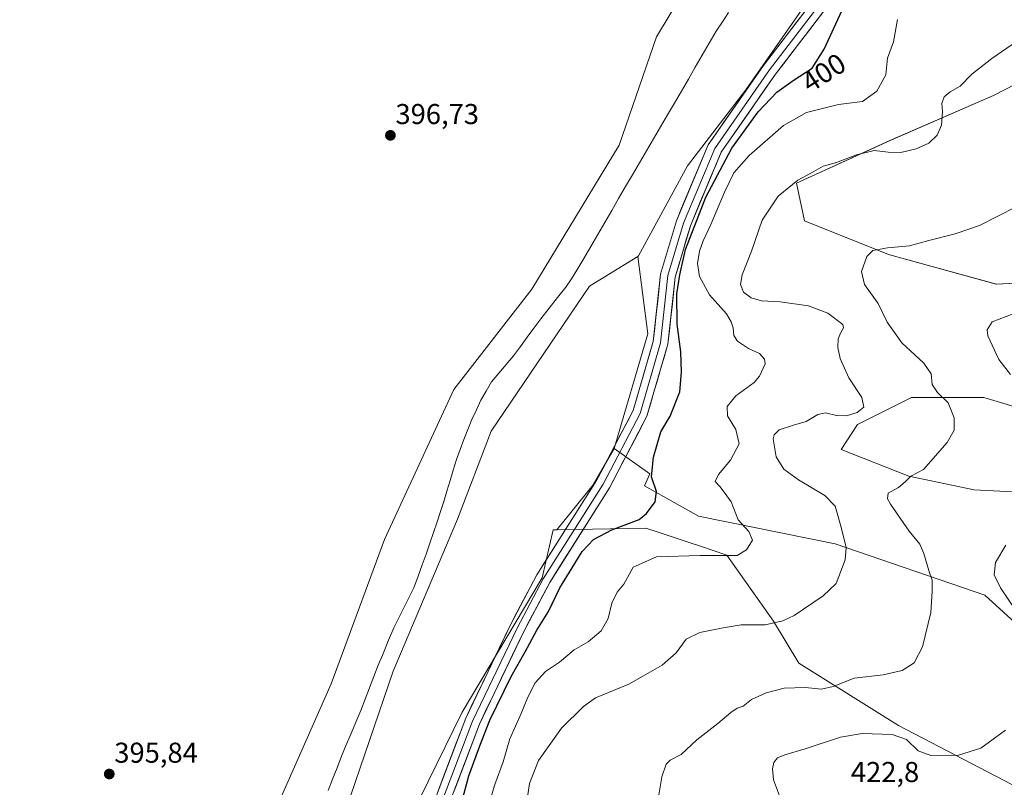
# Model space of a CAD drawing. Units: metres. Extents: x 563292 to 566737, y 4707900 to 4710245.
# Drawn here: x 563745 to 564089, y 4708152 to 4708420 of the extents above; entities that cross this region are included whole.
import ezdxf
from ezdxf.enums import TextEntityAlignment as Align

# ---------------------------------------------------------------- set-up
doc = ezdxf.new("R2010")
doc.units = ezdxf.units.M
doc.header["$MEASUREMENT"] = 0
for name, color, linetype, lineweight in [('Arbolado forestal CxS', 92, 'Continuous', 0), ('Carátula', 7, 'Continuous', 5), ('Corriente natural lineal', 142, 'Continuous', 13), ('Cultivos herbáceos CxS', 92, 'Continuous', 0), ('Cultivos leñosos CxS', 92, 'Continuous', 0), ('Curva de nivel maestra', 36, 'Continuous', 30), ('Curva de nivel normal', 36, 'Continuous', 0), ('Layer 0', 7, 'Continuous', 0), ('Matorral CxS', 135, 'Continuous', 0), ('Pastizal CxS', 92, 'Continuous', 0), ('Punto de cota en terreno', 7, 'Continuous', 0), ('Rótulo de curva de nivel directora', 19, 'Continuous', 0), ('Rótulo de punto de cota en terreno', 19, 'Continuous', 0)]:
    doc.layers.add(name, color=color, linetype=linetype, lineweight=lineweight)
doc.styles.add('Arial', font='txt', dxfattribs={"height": 0.2})

# ---------------------------------------------------------------- blocks, each defined once
blk = doc.blocks.new('*U152')
at = {"layer": 'Matorral CxS', "color": 135, "linetype": 'Continuous', "lineweight": 0}
for points in [[(564089.4583, 4708117.1809, 420.3091), (564046.9915, 4708115.6089, 416.4214), (564007.6703, 4708103.0321, 411.3902), (563942.2435, 4708095.3303, 403.5319), (563915.1291, 4708088.2517, 401.2977), (563882.1201, 4708079.9941, 397.6965), (563872.8311, 4708109.6183, 396.9141), (563870.0489, 4708118.4915, 396.2715), (563899.5217, 4708178.6513, 397.9126), (563927.4859, 4708225.5303, 398.3446), (563931.3523, 4708242.3517, 398.1124), (563932.5443, 4708242.3739, 398.3355), (563963.6337, 4708242.9533, 402.6677), (563967.6609, 4708241.6117, 403.2327), (563979.1053, 4708237.7983, 404.6319), (563982.3897, 4708236.7041, 404.7999), (563991.9449, 4708233.5207, 405.787), (564008.2669, 4708210.4371, 410.2548), (564017.1089, 4708195.7891, 413.3597), (564051.7931, 4708174.0029, 419.3329), (564091.3565, 4708153.4183, 422.1578)], [(564113.0543, 4708279.1111, 421.9598), (564081.5975, 4708288.5441, 417.3093), (564056.4315, 4708288.5445, 413.4065), (564040.1107, 4708280.3885, 411.9028), (564037.5579, 4708279.1119, 411.8047), (564031.8179, 4708270.4117, 412.4126), (564055.3981, 4708261.1105, 415.5758), (564078.3025, 4708256.2515, 417.8986), (564096.1515, 4708255.3177, 419.6363)], [(564100.2187, 4708202.9495, 421.2801), (564081.9667, 4708219.4847, 418.7727), (564029.7101, 4708237.4017, 409.5119), (563982.0443, 4708247.0687, 402.6885), (563963.1833, 4708257.6857, 399.7266), (563965.0817, 4708261.9137, 400.4703), (563952.5719, 4708270.6607, 398.6376), (563964.3625, 4708310.7683, 399.0369), (563960.8487, 4708337.7255, 398.6678), (563961.1327, 4708337.8995, 398.7585), (563978.1385, 4708369.3751, 399.5476), (563998.5339, 4708395.9229, 399.4905), (564029.8489, 4708440.7207, 398.6218)], [(564108.2787, 4708405.9007, 411.9166), (564085.0525, 4708393.8771, 411.8666), (564048.8761, 4708378.1565, 409.634), (564016.1899, 4708363.2855, 411.0313), (564019.0211, 4708350.1889, 412.4865), (564048.3415, 4708338.4015, 415.7761), (564085.9941, 4708328.0255, 418.6918), (564128.8373, 4708330.2807, 420.0959)]]:
    blk.add_polyline3d(points, dxfattribs=at)
blk = doc.blocks.new('*U163')
at = {"layer": 'Matorral CxS', "color": 135, "linetype": 'Continuous', "lineweight": 0}
blk.add_polyline3d([(564108.2787, 4708405.9007, 411.9166), (564085.0525, 4708393.8771, 411.8666), (564048.8761, 4708378.1565, 409.634), (564016.1899, 4708363.2855, 411.0313), (564019.0211, 4708350.1889, 412.4865), (564048.3415, 4708338.4015, 415.7761), (564085.9941, 4708328.0255, 418.6918), (564128.8373, 4708330.2807, 420.0959)], dxfattribs=at)
blk = doc.blocks.new('*U171')
at = {"layer": 'Cultivos herbáceos CxS', "color": 92, "linetype": 'Continuous', "lineweight": 0}
blk.add_polyline3d([(564108.2787, 4708405.9007, 411.9166), (564085.0525, 4708393.8771, 411.8666), (564048.8761, 4708378.1565, 409.634), (564016.1899, 4708363.2855, 411.0313), (564019.0211, 4708350.1889, 412.4865), (564048.3415, 4708338.4015, 415.7761), (564085.9941, 4708328.0255, 418.6918), (564128.8373, 4708330.2807, 420.0959)], dxfattribs=at)
blk = doc.blocks.new('*U179')
at = {"layer": 'Curva de nivel normal', "color": 36, "linetype": 'Continuous', "lineweight": 0}
blk.add_polyline3d([(564051.52, 4708420.45, 405), (564050.08, 4708412.57, 405), (564048.03, 4708406.88, 405), (564047.43, 4708401.1, 405), (564044.3, 4708395.43, 405), (564039.32, 4708391.82, 405), (564030.93, 4708390.75, 405), (564019.7, 4708387.95, 405), (564011.66, 4708383.4, 405), (563999.68, 4708372.94, 405), (563994.4, 4708366.91, 405), (563991.06, 4708360.21, 405), (563986.38, 4708348.88, 405), (563983.65, 4708343.23, 405), (563982.35, 4708339.61, 405), (563981.65, 4708335.23, 405), (563982.34, 4708330.68, 405), (563985.87, 4708324.36, 405), (563991.83, 4708317.71, 405), (563993.44, 4708314.87, 405), (563994.12, 4708312.85, 405), (563994.4, 4708310.16, 405), (563995.64, 4708308.22, 405), (563999.46, 4708305.64, 405), (564003.37, 4708303.89, 405), (564005.12, 4708301.89, 405), (564005.25, 4708300.29, 405), (564003.34, 4708295.93, 405), (564001.52, 4708293.77, 405), (563995.11, 4708289.1, 405), (563992, 4708285.35, 405), (563992.18, 4708282.1, 405), (563995.02, 4708277.28, 405), (563996.24, 4708272.38, 405), (563993.26, 4708266.6, 405), (563988.96, 4708261.66, 405), (563987.82, 4708259.21, 405), (563989.45, 4708257.48, 405), (563991.32, 4708255, 405), (563993.44, 4708252.04, 405), (563995.91, 4708245.81, 405), (563999.56, 4708241.74, 405), (564000.87, 4708238.72, 405), (563998.81, 4708235.36, 405), (563995.52, 4708233.36, 405), (563990.91, 4708233.42, 405), (563982.56, 4708233.33, 405), (563967.4, 4708232.95, 405), (563959.19, 4708229.27, 405), (563957.86, 4708226.77, 405), (563955.92, 4708223.39, 405), (563953.63, 4708220.59, 405), (563951.82, 4708216.72, 405), (563950.56, 4708211.43, 405), (563948.05, 4708207.05, 405), (563943.56, 4708203.24, 405), (563938.61, 4708200.47, 405), (563933.52, 4708196.09, 405), (563928.58, 4708192.85, 405), (563925, 4708188.88, 405), (563922.44, 4708183.9, 405), (563920.14, 4708178.2, 405), (563916.14, 4708169.37, 405), (563913.89, 4708161.42, 405), (563910.95, 4708153.43, 405), (563906.99, 4708140.3, 405)], dxfattribs=at)
blk = doc.blocks.new('5PATER')
at = {"layer": 'Carátula', "linetype": 'Continuous', "lineweight": 5}
h = blk.add_hatch(color=250, dxfattribs=at)
edge = h.paths.add_edge_path()
edge.add_ellipse((0, 0.01), major_axis=(-1.33, -1.34), ratio=0.999422, start_angle=0, end_angle=360)

msp = doc.modelspace()

# ---------------------------------------------------------------- linework, layer by layer
at = {"layer": 'Arbolado forestal CxS', "color": 92, "linetype": 'Continuous', "lineweight": 0}
for points in [[(564036.64, 4708517.03, 397.5), (564016.11, 4708482.53, 397.09), (563985.03, 4708443.84, 397.43), (563967.34, 4708414.35, 398), (563954.37, 4708376.6, 397.25), (563923.81, 4708326.27, 397.15), (563896.68, 4708291.32, 396.69), (563872.43, 4708238.97, 396.22), (563853.87, 4708188.58, 396.28), (563822.42, 4708117.48, 396.07), (563810.23, 4708062.14, 396.11), (563781.16, 4708004.51, 395.75), (563748.12, 4707917.77, 394.95), (563745.11, 4707904.43, 395.04)], [(564082.46, 4708500.09, 398.28), (564075.96, 4708492.21, 398.95), (564066.29, 4708480.48, 399.03), (564029.85, 4708440.72, 398.62), (563998.53, 4708395.92, 399.49), (563978.14, 4708369.38, 399.55), (563961.13, 4708337.9, 398.76), (563960.85, 4708337.73, 398.67)], [(563822.42, 4708117.48, 396.07), (563853.87, 4708188.58, 396.28), (563872.43, 4708238.97, 396.22), (563896.68, 4708291.32, 396.69), (563923.81, 4708326.27, 397.15), (563954.37, 4708376.6, 397.25), (563967.34, 4708414.35, 398), (563985.03, 4708443.84, 397.43)], [(564029.85, 4708440.72, 398.62), (563998.53, 4708395.92, 399.49), (563978.14, 4708369.38, 399.55), (563961.13, 4708337.9, 398.76), (563960.85, 4708337.73, 398.67), (563943.96, 4708327.38, 397.46), (563909.66, 4708276.73, 397.13), (563897.87, 4708246.06, 397.12), (563875.47, 4708192.97, 396.53), (563858.97, 4708144.61, 396.8)], [(563960.85, 4708337.73, 398.67), (563943.96, 4708327.38, 397.46), (563909.66, 4708276.73, 397.13), (563897.87, 4708246.06, 397.12), (563875.47, 4708192.97, 396.53), (563858.97, 4708144.61, 396.8), (563840.11, 4708105.68, 396.33), (563815.35, 4708034, 396.53), (563798.84, 4707997.43, 396.17), (563794.13, 4707954.97, 395.9), (563773.44, 4707904.69, 396.03)]]:
    msp.add_polyline3d(points, dxfattribs=at)
at = {"layer": 'Corriente natural lineal', "color": 142, "linetype": 'Continuous', "lineweight": 13}
msp.add_polyline3d([(563992.5, 4708422.81, 396.53), (563990.37, 4708419.55, 396.73), (563988.23, 4708416.3, 396.91), (563985.8, 4708412.13, 397.68), (563983.36, 4708407.96, 397.7), (563980.93, 4708403.79, 397.8), (563978.5, 4708399.62, 397.11), (563976.06, 4708395.45, 396.24), (563973.63, 4708391.27, 395.91), (563971.2, 4708387.1, 395.91), (563968.76, 4708382.93, 396.41), (563966.33, 4708378.76, 396.07), (563963.9, 4708374.59, 396.15), (563961.46, 4708370.42, 396.09), (563959.03, 4708366.25, 396.14), (563956.59, 4708362.08, 395.74), (563954.16, 4708357.91, 396.06), (563951.73, 4708353.74, 395.69), (563949.29, 4708349.56, 396.19), (563946.86, 4708345.39, 395.95), (563944.43, 4708341.22, 396.16), (563941.99, 4708337.05, 395.93), (563939.56, 4708332.88, 395.99), (563937.65, 4708329.96, 396.11), (563935.73, 4708327.03, 396.04), (563932.81, 4708323.35, 396.17), (563929.88, 4708319.67, 396.52), (563926.96, 4708315.99, 396.66), (563924.59, 4708312.75, 396.52), (563922.22, 4708309.51, 396.62), (563919.85, 4708306.27, 396.44), (563917.48, 4708303.03, 396.4), (563914.93, 4708300, 396.4), (563912.38, 4708296.96, 396.62), (563909.83, 4708293.93, 396.13), (563907.93, 4708290.75, 396.01), (563906.03, 4708287.56, 395.98), (563904.5, 4708284.19, 395.96), (563902.96, 4708280.81, 396.07), (563901.54, 4708277.34, 395.88), (563900.11, 4708273.87, 395.77), (563898.84, 4708270.35, 395.91), (563897.57, 4708266.83, 395.77), (563896.46, 4708263.18, 395.36), (563895.35, 4708259.53, 395.69), (563894.23, 4708255.87, 395.96), (563893.12, 4708252.22, 395.95), (563891.96, 4708248.7, 395.53), (563890.79, 4708245.17, 395.5), (563889.5, 4708241.4, 395.64), (563888.22, 4708237.64, 395.7), (563886.93, 4708233.87, 395.36), (563885.64, 4708230.1, 395.52), (563884.17, 4708226.11, 395.75), (563882.69, 4708222.12, 395.69), (563880.93, 4708218.63, 395.71), (563879.17, 4708215.13, 395.97), (563877.41, 4708211.64, 395.9), (563875.65, 4708208.14, 395.57), (563873.86, 4708203.79, 395.87), (563872.06, 4708199.45, 395.83), (563870.27, 4708195.1, 395.78), (563868.74, 4708191.14, 395.7), (563867.2, 4708187.17, 395.39), (563865.67, 4708183.21, 395.15), (563864.13, 4708179.24, 395.44), (563862.45, 4708175.26, 395.71), (563860.78, 4708171.28, 395.61), (563859.1, 4708167.29, 395.57), (563857.42, 4708163.31, 395.38), (563855.88, 4708159.33, 395.49), (563854.34, 4708155.35, 395.82), (563852.8, 4708151.37, 395.91)], dxfattribs=at)
at = {"layer": 'Cultivos herbáceos CxS', "color": 92, "linetype": 'Continuous', "lineweight": 0}
for points in [[(564128.84, 4708330.28, 420.1), (564085.99, 4708328.03, 418.69), (564048.34, 4708338.4, 415.78), (564019.02, 4708350.19, 412.49), (564016.19, 4708363.29, 411.03), (564048.88, 4708378.16, 409.63), (564085.05, 4708393.88, 411.87), (564108.28, 4708405.9, 411.92)], [(564096.15, 4708255.32, 419.64), (564078.3, 4708256.25, 417.9), (564055.4, 4708261.11, 415.58), (564031.82, 4708270.41, 412.41), (564037.56, 4708279.11, 411.8), (564040.11, 4708280.39, 411.9), (564056.43, 4708288.54, 413.41), (564081.6, 4708288.54, 417.31), (564113.05, 4708279.11, 421.96)], [(564096.15, 4708255.32, 419.64), (564078.3, 4708256.25, 417.9), (564055.4, 4708261.11, 415.58), (564031.82, 4708270.41, 412.41), (564037.56, 4708279.11, 411.8), (564040.11, 4708280.39, 411.9), (564056.43, 4708288.54, 413.41), (564081.6, 4708288.54, 417.31), (564113.05, 4708279.11, 421.96)], [(564091.36, 4708153.42, 422.16), (564051.79, 4708174, 419.33), (564017.11, 4708195.79, 413.36), (564008.27, 4708210.44, 410.25), (563991.94, 4708233.52, 405.79), (563982.39, 4708236.7, 404.8), (563979.11, 4708237.8, 404.63), (563967.66, 4708241.61, 403.23), (563963.63, 4708242.95, 402.67), (563932.54, 4708242.37, 398.34), (563945.22, 4708258.05, 398.35), (563952.57, 4708270.66, 398.64), (563965.08, 4708261.91, 400.47), (563963.18, 4708257.69, 399.73), (563982.04, 4708247.07, 402.69), (564029.71, 4708237.4, 409.51), (564081.97, 4708219.48, 418.77), (564100.22, 4708202.95, 421.28)], [(563952.57, 4708270.66, 398.64), (563945.22, 4708258.05, 398.35), (563932.54, 4708242.37, 398.34)], [(563952.57, 4708270.66, 398.64), (563965.08, 4708261.91, 400.47), (563963.18, 4708257.69, 399.73), (563982.04, 4708247.07, 402.69), (564029.71, 4708237.4, 409.51), (564081.97, 4708219.48, 418.77), (564100.22, 4708202.95, 421.28)], [(564091.36, 4708153.42, 422.16), (564051.79, 4708174, 419.33), (564017.11, 4708195.79, 413.36), (564008.27, 4708210.44, 410.25), (563991.94, 4708233.52, 405.79), (563982.39, 4708236.7, 404.8), (563979.11, 4708237.8, 404.63), (563967.66, 4708241.61, 403.23), (563963.63, 4708242.95, 402.67), (563932.54, 4708242.37, 398.34)]]:
    msp.add_polyline3d(points, dxfattribs=at)
at = {"layer": 'Cultivos leñosos CxS', "color": 92, "linetype": 'Continuous', "lineweight": 0}
for points in [[(563960.85, 4708337.73, 398.67), (563943.96, 4708327.38, 397.46), (563909.66, 4708276.73, 397.13), (563897.87, 4708246.06, 397.12), (563875.47, 4708192.97, 396.53), (563858.97, 4708144.61, 396.8), (563840.11, 4708105.68, 396.33), (563815.35, 4708034, 396.53), (563798.84, 4707997.43, 396.17), (563794.13, 4707954.97, 395.9), (563773.44, 4707904.69, 396.03)], [(563858.97, 4708144.61, 396.8), (563875.47, 4708192.97, 396.53), (563897.87, 4708246.06, 397.12), (563909.66, 4708276.73, 397.13), (563943.96, 4708327.38, 397.46), (563960.85, 4708337.73, 398.67), (563964.36, 4708310.77, 399.04), (563952.57, 4708270.66, 398.64), (563945.22, 4708258.05, 398.35), (563932.54, 4708242.37, 398.34), (563931.35, 4708242.35, 398.11), (563927.49, 4708225.53, 398.34), (563899.52, 4708178.65, 397.91), (563870.05, 4708118.49, 396.27)], [(563960.85, 4708337.73, 398.67), (563964.36, 4708310.77, 399.04), (563952.57, 4708270.66, 398.64)], [(563952.57, 4708270.66, 398.64), (563945.22, 4708258.05, 398.35), (563932.54, 4708242.37, 398.34)], [(563932.54, 4708242.37, 398.34), (563931.35, 4708242.35, 398.11), (563927.49, 4708225.53, 398.34), (563899.52, 4708178.65, 397.91), (563870.05, 4708118.49, 396.27), (563872.83, 4708109.62, 396.91)]]:
    msp.add_polyline3d(points, dxfattribs=at)
at = {"layer": 'Curva de nivel maestra', "color": 36, "linetype": 'Continuous', "lineweight": 30}
msp.add_polyline3d([(563898.67, 4708144.38, 400), (563901.83, 4708156.54, 400), (563905.68, 4708166.91, 400), (563909.24, 4708175.87, 400), (563916.61, 4708191.19, 400), (563921.55, 4708199.75, 400), (563925.57, 4708207.29, 400), (563929.64, 4708213.8, 400), (563933.68, 4708222.06, 400), (563937.96, 4708229.01, 400), (563941.48, 4708234.77, 400), (563945.4, 4708238.98, 400), (563951.8, 4708242.29, 400), (563961.37, 4708245.98, 400), (563963.84, 4708247.99, 400), (563966.86, 4708252.1, 400), (563967.36, 4708255.71, 400), (563965.65, 4708260.82, 400), (563966.34, 4708267.65, 400), (563968.92, 4708276.47, 400), (563972.17, 4708281.99, 400), (563975.47, 4708290.45, 400), (563976.12, 4708297.38, 400), (563975.91, 4708304.39, 400), (563974.56, 4708314.11, 400), (563974.52, 4708324.72, 400), (563975.5, 4708331.33, 400), (563977.45, 4708340.15, 400), (563984.64, 4708358.36, 400), (563993.72, 4708375.48, 400), (564002.88, 4708388.17, 400), (564009.38, 4708395, 400), (564015.03, 4708399.15, 400), (564021.66, 4708403.43, 400), (564025.87, 4708410.1, 400), (564032.07, 4708423.43, 400)], dxfattribs=at)
at = {"layer": 'Curva de nivel normal', "color": 36, "linetype": 'Continuous', "lineweight": 0}
for points in [[(564091.48, 4708411.68, 410), (564084.42, 4708406.77, 410), (564077.42, 4708401.37, 410), (564073.37, 4708397.2, 410), (564069.88, 4708395.17, 410), (564067.74, 4708393.4, 410), (564066.97, 4708391.14, 410), (564067.23, 4708388.32, 410), (564066.9, 4708383.57, 410), (564065.32, 4708380.09, 410), (564062.39, 4708377.26, 410), (564058.04, 4708375.22, 410), (564052.63, 4708374.05, 410), (564048.18, 4708374.08, 410), (564043.34, 4708374.66, 410), (564037.22, 4708373.13, 410), (564030.22, 4708370.49, 410), (564025.55, 4708369.27, 410), (564021.5, 4708366.95, 410), (564016.68, 4708364.37, 410), (564009.83, 4708358.77, 410), (564004.21, 4708350.43, 410), (564000.52, 4708339.61, 410), (563997.26, 4708331.28, 410), (563996.66, 4708327.88, 410), (563997.8, 4708325.25, 410), (564000.38, 4708323.24, 410), (564004.01, 4708322.18, 410), (564010.55, 4708321.88, 410), (564020.43, 4708320.49, 410), (564027.16, 4708317.96, 410), (564032.37, 4708313.94, 410), (564032.67, 4708312.85, 410), (564031.73, 4708311.17, 410), (564030.76, 4708308.92, 410), (564030.63, 4708306, 410), (564031.52, 4708302.07, 410), (564034.48, 4708295.36, 410), (564039.05, 4708288.49, 410), (564039.75, 4708285.18, 410), (564037.36, 4708283.23, 410), (564033.72, 4708282.12, 410), (564030.24, 4708282.26, 410), (564026.39, 4708283.16, 410), (564023.74, 4708282.58, 410), (564019.67, 4708280.14, 410), (564015.22, 4708278.88, 410), (564010.22, 4708277.17, 410), (564008.41, 4708275.51, 410), (564008.13, 4708274.12, 410), (564009.2, 4708267.81, 410), (564011.8, 4708263.5, 410), (564016.94, 4708259.76, 410), (564026.18, 4708254.29, 410), (564029.73, 4708250.61, 410), (564031.95, 4708242.8, 410), (564033.52, 4708236.21, 410), (564033.28, 4708231.83, 410), (564030.04, 4708223.59, 410), (564025.58, 4708219.26, 410), (564015.4, 4708212.49, 410), (564011.42, 4708210.59, 410), (564005.3, 4708209.18, 410), (563996.9, 4708209.22, 410), (563990.64, 4708208.12, 410), (563982.55, 4708206.53, 410), (563977.7, 4708204.14, 410), (563974.2, 4708199.38, 410), (563969.33, 4708195.1, 410), (563962.88, 4708191.35, 410), (563957.68, 4708188.43, 410), (563946.13, 4708183.69, 410), (563941.88, 4708180.7, 410), (563934.23, 4708173.1, 410), (563926.22, 4708161.78, 410), (563923.01, 4708153.83, 410), (563921.92, 4708145.96, 410)], [(563967.84, 4708147.77, 415), (563969.29, 4708156.1, 415), (563970.71, 4708160.56, 415), (563972.15, 4708161.96, 415), (563975.94, 4708163.9, 415), (563981.46, 4708169.08, 415), (563988.79, 4708174.7, 415), (563993.3, 4708178.6, 415), (563995.57, 4708180.06, 415), (563997.64, 4708180.85, 415), (564000.57, 4708183.08, 415), (564005.64, 4708185.49, 415), (564011.88, 4708187.04, 415), (564019.22, 4708187.29, 415), (564025, 4708186.67, 415), (564029.02, 4708187.64, 415), (564036.33, 4708190.51, 415), (564046.54, 4708191.72, 415), (564053.16, 4708193.21, 415), (564057.29, 4708195.88, 415), (564060.27, 4708201.53, 415), (564063.14, 4708213.52, 415), (564063.58, 4708220.77, 415), (564063.59, 4708224.77, 415), (564062.44, 4708228.1, 415), (564060.73, 4708234.1, 415), (564059.24, 4708237.28, 415), (564055.61, 4708241.82, 415), (564049.02, 4708251.25, 415), (564047.98, 4708253.2, 415), (564048.29, 4708255.09, 415), (564051.8, 4708257.1, 415), (564054.21, 4708259.1, 415), (564056.19, 4708261.1, 415), (564060.58, 4708263.43, 415), (564068.87, 4708272.77, 415), (564071.24, 4708277.1, 415), (564071.32, 4708281.43, 415), (564069.22, 4708286.67, 415), (564065.44, 4708290.3, 415), (564063.54, 4708293.07, 415), (564063.3, 4708296.78, 415), (564060.65, 4708300.52, 415), (564053.03, 4708307.58, 415), (564047.92, 4708314.8, 415), (564044.77, 4708321.32, 415), (564039.99, 4708327.88, 415), (564038.98, 4708332.53, 415), (564040.77, 4708337.65, 415), (564042.89, 4708339.78, 415), (564047.98, 4708340.74, 415), (564055.66, 4708341.43, 415), (564062.42, 4708343.32, 415), (564071.57, 4708345.66, 415), (564080.07, 4708348.54, 415), (564092.94, 4708355.09, 415)], [(564091.88, 4708317.73, 420), (564084.59, 4708314.92, 420), (564082.77, 4708312.13, 420), (564082.98, 4708310.05, 420), (564086.89, 4708301.73, 420), (564090.99, 4708296.54, 420)], [(564089.29, 4708237.02, 420), (564085.72, 4708230.94, 420), (564085.22, 4708226.62, 420), (564087.45, 4708222.06, 420), (564092.8, 4708214.2, 420)], [(564089.2, 4708172.43, 420), (564080.59, 4708166.16, 420), (564072.8, 4708163.7, 420), (564063.18, 4708163.6, 420), (564058.65, 4708165.25, 420), (564054.58, 4708169.11, 420), (564049.66, 4708170.86, 420), (564039.22, 4708171.26, 420), (564031.55, 4708170, 420), (564019.22, 4708165.88, 420), (564012.22, 4708163.85, 420), (564009.66, 4708162.76, 420), (564008.36, 4708161.09, 420), (564007.81, 4708158.91, 420), (564008.16, 4708155.04, 420), (564010.3, 4708149.51, 420)]]:
    msp.add_polyline3d(points, dxfattribs=at)
at = {"layer": 'Layer 0', "linetype": 'Continuous', "lineweight": 0}
for points in [[(563803.04, 4707904.96), (563805.98, 4707934.06), (563813.75, 4707963.8), (563823.9, 4707991.57), (563842.48, 4708032.98), (563866.59, 4708089.89), (563887.64, 4708141.93), (563900.79, 4708176.6), (563916.37, 4708209.15), (563925.59, 4708226.58), (563946.46, 4708259.58), (563959.21, 4708283.91), (563966.24, 4708308.1), (563968.82, 4708331.56), (563974.3, 4708350.21), (563985.39, 4708376.64), (564004.67, 4708404.35), (564054.2, 4708469)], [(564056.27, 4708467.43), (564006.77, 4708402.82), (563987.68, 4708375.38), (563976.75, 4708349.34), (563971.38, 4708331.05), (563968.8, 4708307.59), (563961.64, 4708282.93), (563948.72, 4708258.28), (563927.84, 4708225.28), (563918.69, 4708207.98), (563903.19, 4708175.58), (563890.06, 4708140.99), (563868.99, 4708088.9), (563844.87, 4708031.94), (563826.31, 4707990.59), (563816.24, 4707963.02), (563808.55, 4707933.6), (563805.66, 4707904.99)], [(564058.35, 4708465.86), (564008.87, 4708401.28), (563989.98, 4708374.12), (563979.2, 4708348.46), (563973.94, 4708330.53), (563971.36, 4708307.08), (563964.06, 4708281.96), (563950.97, 4708256.98), (563930.09, 4708223.98), (563921.02, 4708206.81), (563905.58, 4708174.55), (563892.48, 4708140.04), (563871.39, 4708087.9), (563847.25, 4708030.9), (563828.72, 4707989.61), (563818.72, 4707962.24), (563811.11, 4707933.13), (563808.27, 4707905.01)]]:
    msp.add_lwpolyline(points, dxfattribs=at)
for points in [[(563890.93, 4708150.6, 397.36), (563892.57, 4708154.94, 397.32), (563894.22, 4708159.27, 397.28), (563895.86, 4708163.6, 397.67), (563897.51, 4708167.94, 397.44), (563899.15, 4708172.27, 397.43), (563900.79, 4708176.6, 397.76), (563902.74, 4708180.67, 397.71), (563904.69, 4708184.74, 397.73), (563906.64, 4708188.81, 398.09), (563908.58, 4708192.88, 397.7), (563910.53, 4708196.95, 397.92), (563912.48, 4708201.02, 397.86), (563914.42, 4708205.08, 397.82), (563916.37, 4708209.15, 398.16), (563918.68, 4708213.51, 397.88), (563920.98, 4708217.87, 398.15), (563923.28, 4708222.23, 397.89), (563925.59, 4708226.58, 397.88), (563928.2, 4708230.71, 397.84), (563930.81, 4708234.83, 397.98), (563933.42, 4708238.96, 397.9), (563936.02, 4708243.08, 398.14), (563938.63, 4708247.21, 398.02), (563941.24, 4708251.33, 398.12), (563943.85, 4708255.46, 398.09), (563946.46, 4708259.58, 398.26), (563948.59, 4708263.64, 398.08), (563950.71, 4708267.69, 398.24), (563952.84, 4708271.75, 398.05), (563954.96, 4708275.8, 398.17), (563957.09, 4708279.86, 398.14), (563959.21, 4708283.91, 398.26), (563960.38, 4708287.94, 398.33), (563961.55, 4708291.97, 398.24), (563962.73, 4708296, 398.11), (563963.9, 4708300.03, 398.25), (563965.07, 4708304.07, 398.58), (563966.24, 4708308.1, 399.05), (563966.75, 4708312.79, 399.13), (563967.27, 4708317.48, 399.1), (563967.79, 4708322.17, 399.35), (563968.3, 4708326.87, 399.57), (563968.82, 4708331.56, 399.78), (563970.19, 4708336.22, 399.89), (563971.56, 4708340.88, 399.93), (563972.93, 4708345.55, 399.74), (563974.3, 4708350.21, 399.48), (563976.14, 4708354.61, 399.57), (563977.99, 4708359.02, 399.55), (563979.84, 4708363.42, 399.49), (563981.69, 4708367.83, 399.57), (563983.54, 4708372.24, 399.33), (563985.39, 4708376.64, 399.34), (563988.15, 4708380.6, 399.25), (563990.9, 4708384.56, 399.25), (563993.65, 4708388.52, 398.91), (563996.41, 4708392.47, 398.72), (563999.16, 4708396.43, 398.59), (564001.92, 4708400.39, 398.48), (564004.67, 4708404.35, 398.52), (564007.58, 4708408.15, 398.34), (564010.5, 4708411.96, 398.63), (564013.41, 4708415.76, 398.58), (564016.32, 4708419.56, 398.55), (564019.24, 4708423.36, 398.5)], [(564026.33, 4708424.08, 399.12), (564023.42, 4708420.28, 399.17), (564020.51, 4708416.48, 399.07), (564017.6, 4708412.68, 399.18), (564014.69, 4708408.88, 399.21), (564011.78, 4708405.08, 399.17), (564008.87, 4708401.28, 399.29), (564006.17, 4708397.4, 399.37), (564003.47, 4708393.52, 399.47), (564000.77, 4708389.64, 399.38), (563998.07, 4708385.76, 399.8), (563995.37, 4708381.88, 399.82), (563992.67, 4708378, 400), (563989.98, 4708374.12, 399.64), (563988.18, 4708369.85, 400), (563986.38, 4708365.57, 399.75), (563984.59, 4708361.29, 400.12), (563982.79, 4708357.02, 400.21), (563981, 4708352.74, 399.69), (563979.2, 4708348.46, 399.99), (563977.89, 4708343.98, 400.34), (563976.57, 4708339.5, 399.9), (563975.26, 4708335.02, 400.04), (563973.94, 4708330.53, 400.12), (563973.42, 4708325.84, 400.16), (563972.91, 4708321.15, 400.08), (563972.39, 4708316.46, 399.86), (563971.87, 4708311.77, 399.57), (563971.36, 4708307.08, 399.29), (563970.14, 4708302.89, 399.04), (563968.92, 4708298.71, 399.04), (563967.71, 4708294.52, 399.12), (563966.49, 4708290.33, 399.05), (563965.28, 4708286.15, 398.83), (563964.06, 4708281.96, 398.85), (563961.88, 4708277.8, 398.73), (563959.7, 4708273.63, 398.51), (563957.52, 4708269.47, 398.64), (563955.33, 4708265.31, 398.49), (563953.15, 4708261.14, 398.56), (563950.97, 4708256.98, 398.39), (563948.36, 4708252.86, 398.35), (563945.75, 4708248.73, 397.98), (563943.14, 4708244.6, 398.37), (563940.53, 4708240.48, 398.3), (563937.92, 4708236.35, 398.52), (563935.31, 4708232.23, 398.34), (563932.7, 4708228.1, 398.45), (563930.09, 4708223.98, 398.28), (563927.82, 4708219.69, 398.51), (563925.55, 4708215.4, 398.29), (563923.29, 4708211.1, 398.6), (563921.02, 4708206.81, 398.27), (563919.09, 4708202.78, 398.38), (563917.16, 4708198.75, 398.47), (563915.23, 4708194.72, 398.45), (563913.3, 4708190.68, 398.91), (563911.37, 4708186.65, 398.27), (563909.44, 4708182.62, 398.53), (563907.51, 4708178.59, 398.5), (563905.58, 4708174.55, 398.21), (563903.94, 4708170.24, 398.58), (563902.31, 4708165.92, 398.24), (563900.67, 4708161.61, 398.09), (563899.03, 4708157.3, 398.59), (563897.4, 4708152.98, 398.28), (563895.76, 4708148.67, 397.6)]]:
    msp.add_polyline3d(points, dxfattribs=at)
at = {"layer": 'Matorral CxS', "color": 135, "linetype": 'Continuous', "lineweight": 0}
for points in [[(564082.46, 4708500.09, 398.28), (564075.96, 4708492.21, 398.95), (564066.29, 4708480.48, 399.03), (564029.85, 4708440.72, 398.62), (563998.53, 4708395.92, 399.49), (563978.14, 4708369.38, 399.55), (563961.13, 4708337.9, 398.76), (563960.85, 4708337.73, 398.67)], [(563960.85, 4708337.73, 398.67), (563964.36, 4708310.77, 399.04), (563952.57, 4708270.66, 398.64)], [(564096.15, 4708255.32, 419.64), (564078.3, 4708256.25, 417.9), (564055.4, 4708261.11, 415.58), (564031.82, 4708270.41, 412.41), (564037.56, 4708279.11, 411.8), (564040.11, 4708280.39, 411.9), (564056.43, 4708288.54, 413.41), (564081.6, 4708288.54, 417.31), (564113.05, 4708279.11, 421.96)], [(563952.57, 4708270.66, 398.64), (563965.08, 4708261.91, 400.47), (563963.18, 4708257.69, 399.73), (563982.04, 4708247.07, 402.69), (564029.71, 4708237.4, 409.51), (564081.97, 4708219.48, 418.77), (564100.22, 4708202.95, 421.28)], [(563932.54, 4708242.37, 398.34), (563931.35, 4708242.35, 398.11), (563927.49, 4708225.53, 398.34), (563899.52, 4708178.65, 397.91), (563870.05, 4708118.49, 396.27), (563872.83, 4708109.62, 396.91)], [(564091.36, 4708153.42, 422.16), (564051.79, 4708174, 419.33), (564017.11, 4708195.79, 413.36), (564008.27, 4708210.44, 410.25), (563991.94, 4708233.52, 405.79), (563982.39, 4708236.7, 404.8), (563979.11, 4708237.8, 404.63), (563967.66, 4708241.61, 403.23), (563963.63, 4708242.95, 402.67), (563932.54, 4708242.37, 398.34)]]:
    msp.add_polyline3d(points, dxfattribs=at)
at = {"layer": 'Pastizal CxS', "color": 92, "linetype": 'Continuous', "lineweight": 0}
for points in [[(564036.64, 4708517.03, 397.5), (564016.11, 4708482.53, 397.09), (563985.03, 4708443.84, 397.43), (563967.34, 4708414.35, 398), (563954.37, 4708376.6, 397.25), (563923.81, 4708326.27, 397.15), (563896.68, 4708291.32, 396.69), (563872.43, 4708238.97, 396.22), (563853.87, 4708188.58, 396.28), (563822.42, 4708117.48, 396.07), (563810.23, 4708062.14, 396.11), (563781.16, 4708004.51, 395.75), (563748.12, 4707917.77, 394.95), (563745.11, 4707904.43, 395.04)], [(563985.03, 4708443.84, 397.43), (563967.34, 4708414.35, 398), (563954.37, 4708376.6, 397.25), (563923.81, 4708326.27, 397.15), (563896.68, 4708291.32, 396.69), (563872.43, 4708238.97, 396.22), (563853.87, 4708188.58, 396.28), (563822.42, 4708117.48, 396.07), (563810.23, 4708062.14, 396.11), (563781.16, 4708004.51, 395.75), (563748.12, 4707917.77, 394.95), (563745.11, 4707904.43, 395.04), (563565.23, 4707902.76, 394.3)]]:
    msp.add_polyline3d(points, dxfattribs=at)

# ---------------------------------------------------------------- block references
at = {"layer": 'Cultivos herbáceos CxS', "color": 92, "linetype": 'Continuous', "lineweight": 0}
msp.add_blockref('*U171', (0, 0), dxfattribs=at)
at = {"layer": 'Curva de nivel normal', "color": 36, "linetype": 'Continuous', "lineweight": 0}
msp.add_blockref('*U179', (0, 0), dxfattribs=at)
at = {"layer": 'Matorral CxS', "color": 135, "linetype": 'Continuous', "lineweight": 0}
for name in ['*U152', '*U163']:
    msp.add_blockref(name, (0, 0), dxfattribs=at)
at = {"layer": 'Punto de cota en terreno', "linetype": 'Continuous', "lineweight": 0}
for p in [(563874.5, 4708379.97, 396.73), (563776.37, 4708157.11, 395.84)]:
    msp.add_blockref('5PATER', p, dxfattribs=at)

# ---------------------------------------------------------------- texts
at = {"layer": 'Rótulo de curva de nivel directora', "color": 19, "linetype": 'Continuous', "lineweight": 0, "style": 'Arial'}
msp.add_text('400', height=7, rotation=32.8443, dxfattribs=at).set_placement((564025.72, 4708401.84), align=Align.MIDDLE_CENTER)
at = {"layer": 'Rótulo de punto de cota en terreno', "color": 19, "linetype": 'Continuous', "lineweight": 0, "style": 'Arial'}
for s, p in [('396,73', (563876.26, 4708381.73)), ('395,84', (563778.13, 4708158.87)), ('422,8', (564035.22, 4708152.13))]:
    msp.add_text(s, height=7, dxfattribs=at).set_placement(p, align=Align.BOTTOM_LEFT)

doc.saveas('drawing.dxf')
